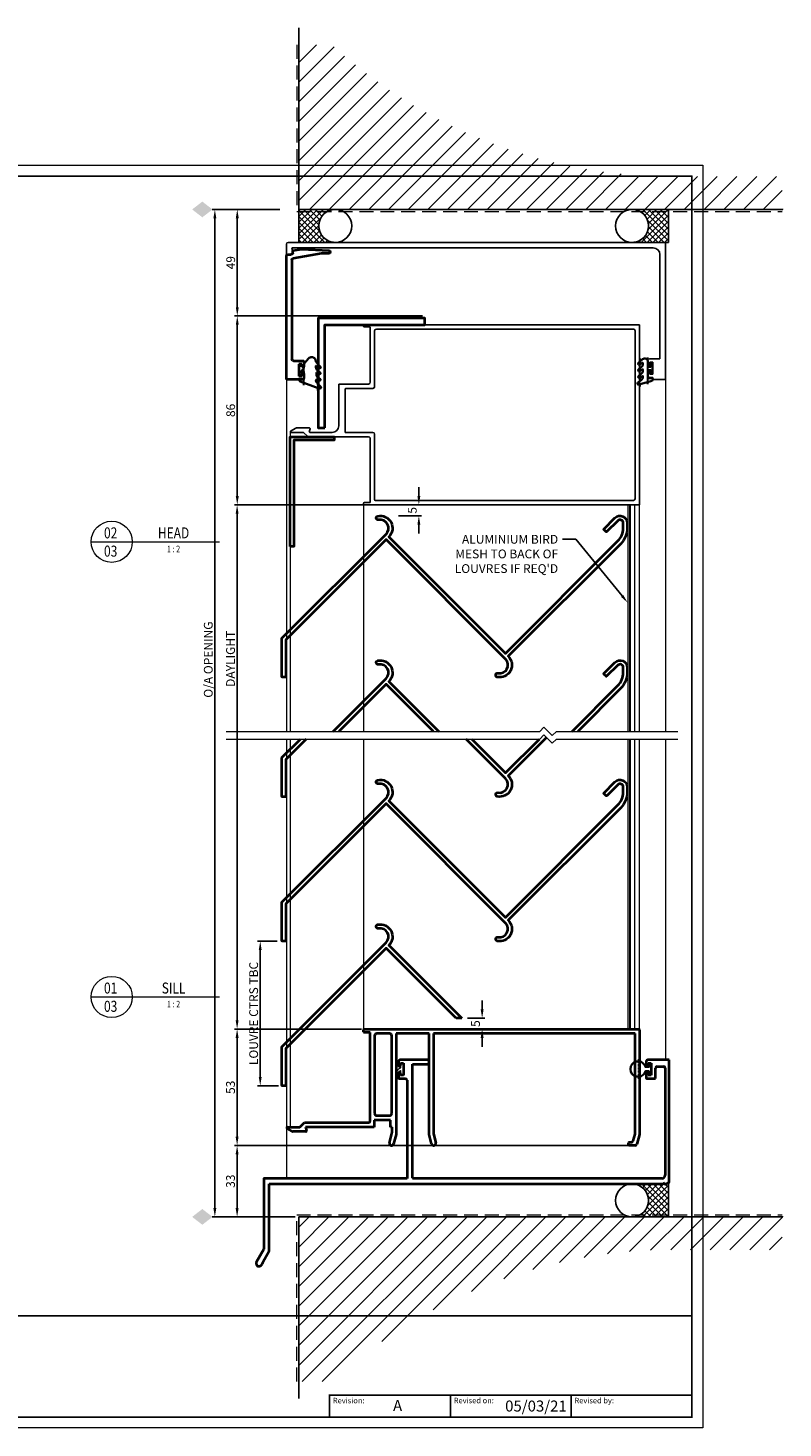
# Model space of a CAD drawing. Units: millimetres. Extents: x 2943 to 3842, y -51 to 586.
# Drawn here: x 3499 to 3842, y -51 to 586 of the extents above; entities that cross this region are included whole.
import ezdxf
from ezdxf import colors
from ezdxf.entities.mleader import LeaderData, LeaderLine
from ezdxf.enums import TextEntityAlignment as Align
from ezdxf.math import Vec2, Vec3

# ---------------------------------------------------------------- set-up
doc = ezdxf.new("R2010")
doc.units = ezdxf.units.MM
doc.header["$PDMODE"] = 35
doc.linetypes.add('HIDDEN', pattern=[9.525, 6.35, -3.175])
doc.linetypes.add('HIDDEN2', pattern=[4.7625, 3.175, -1.5875])
doc.layers.get('DEFPOINTS').update_dxf_attribs({"color": 5})
for name, color, linetype in [('DIMENSIONS', 3, 'Continuous'), ('ploseal', 7, 'Continuous'), ('SCREW', 2, 'Continuous'), ('section', 3, 'Continuous'), ('Structure', 6, 'Continuous')]:
    doc.layers.add(name, color=color, linetype=linetype)
for name, color, linetype, lineweight in [('SPLIT TRANSOM$0$TCL09 extrusion', 3, 'Continuous', 40), ('TCL01 thick', 6, 'Continuous', 20), ('TCL02 thin', 1, 'Continuous', 9), ('TCL04 hid thin', 1, 'HIDDEN', 9), ('TCL06 text', 7, 'Continuous', 20), ('TCL07 dim', 7, 'Continuous', 20), ('TCL07dim', 7, 'Continuous', 20), ('TCL09 extrusion', 3, 'Continuous', 40), ('TCL10 parts', 2, 'Continuous', 35)]:
    doc.layers.add(name, color=color, linetype=linetype, lineweight=lineweight)
doc.layers.add('TCL12 noPlot', color=5, linetype='Continuous', lineweight=30, plot=False)
doc.styles.add('Nic', font='isocpeur.ttf')
doc.styles.get("Standard").update_dxf_attribs({"font": 'isocpeur.ttf', "width": 0.8, "height": 4})
doc.dimstyles.new('1-001', dxfattribs={"dimtxt": 4, "dimasz": 4, "dimexe": 1.25, "dimexo": 1.75, "dimgap": 1, "dimtad": 1, "dimdec": 0, "dimzin": 0, "dimdsep": 46, "dimtxsty": 'Nic', "dimcen": 5, "dimclrd": 8, "dimclre": 8, "dimadec": 1, "dimazin": 0, "dimtfac": 1, "dimtdec": 0, "dimtofl": 0, "dimtmove": 0, "dimatfit": 3, "dimfxl": 1, "dimtolj": 1, "dimtzin": 0, "dimarcsym": 0})

# ---------------------------------------------------------------- blocks, each defined once
blk = doc.blocks.new('BOARDER - SYSTEM MODEL')
at = {"layer": 'DEFPOINTS', "color": 0}
blk.add_line((806, 51.05), (5, 51.05), dxfattribs=at)
blk.add_lwpolyline([(5, 570), (806, 570), (806, 5), (5, 5)], close=True, dxfattribs=at)
at = {"layer": 'TCL01 thick', "color": 6}
blk.add_lwpolyline([(0, 575), (811, 575), (811, 0), (0, 0)], close=True, dxfattribs=at)
at = {"layer": 'TCL01 thick', "color": 3, "const_width": 0.75}
for points in [[(641, 5), (641, 15), (696, 15), (696, 5)], [(696, 5), (696, 15), (751, 15), (751, 5)], [(751, 5), (751, 15), (806, 15), (806, 5)]]:
    blk.add_lwpolyline(points, close=True, dxfattribs=at)
at = {"layer": 'TCL06 text', "color": 7}
for s, p in [('Revision:', (642.51, 11.24)), ('Revised on: ', (697.56, 11.26)), ('Revised by:', (752.51, 11.24))]:
    blk.add_text(s, height=2.5, dxfattribs=at).set_placement(p)
blk = doc.blocks.new('LABEL13')
at = {"layer": 'TCL06 text', "color": 3}
blk.add_line((-8.89, 0), (49.51, 0), dxfattribs=at)
blk.add_circle((0.48, 0), 9.38, dxfattribs=at)
blk = doc.blocks.new('*D99')
at = {"layer": 'DEFPOINTS', "color": 0, "transparency": 16777216}
for p in [(3597.52, 503.73), (3583.59, 45.03), (3621.84, 45.03)]:
    blk.add_point(p, dxfattribs=at)
at = {"layer": 'TCL07 dim', "color": 8, "lineweight": -2, "transparency": 16777216}
for p, q in [((3595.77, 503.73), (3582.34, 503.73)), ((3583.59, 499.73), (3583.59, 49.03)), ((3620.09, 45.03), (3582.34, 45.03))]:
    blk.add_line(p, q, dxfattribs=at)
at = {"layer": 'TCL07 dim', "color": 8, "transparency": 16777216}
for points in [[(3582.93, 499.73), (3584.26, 499.73), (3583.59, 503.73)], [(3582.93, 49.03), (3584.26, 49.03), (3583.59, 45.03)]]:
    blk.add_solid(points, dxfattribs=at)
at = {"layer": 'TCL07 dim', "color": 0, "transparency": 16777216, "insert": (3580.59, 298.76), "char_height": 4, "attachment_point": 5, "rotation": 90, "style": 'Nic'}
blk.add_mtext('\\A1;O/A OPENING', dxfattribs=at)
blk = doc.blocks.new('OPENING MARKER')
at = {"layer": 'TCL07 dim', "linetype": 'ByBlock'}
blk.add_line((-5, 0), (0, 0), dxfattribs=at)
blk.add_solid([(-14.27, 0), (-9.64, 3.58), (-9.64, -3.58), (-5, 0)], dxfattribs=at)
blk = doc.blocks.new('*D100')
at = {"layer": 'DEFPOINTS', "color": 0, "transparency": 16777216}
for p in [(3593.79, 455.23), (3679.83, 455.23), (3658.15, 369.23)]:
    blk.add_point(p, dxfattribs=at)
at = {"layer": 'TCL07 dim', "color": 8, "lineweight": -2, "transparency": 16777216}
for p, q in [((3678.08, 455.23), (3592.54, 455.23)), ((3593.79, 373.23), (3593.79, 451.23)), ((3656.4, 369.23), (3592.54, 369.23))]:
    blk.add_line(p, q, dxfattribs=at)
at = {"layer": 'TCL07 dim', "color": 8, "transparency": 16777216}
for points in [[(3593.12, 451.23), (3594.46, 451.23), (3593.79, 455.23)], [(3593.12, 373.23), (3594.46, 373.23), (3593.79, 369.23)]]:
    blk.add_solid(points, dxfattribs=at)
at = {"layer": 'TCL07 dim', "color": 0, "transparency": 16777216, "insert": (3590.79, 412.23), "char_height": 4, "attachment_point": 5, "rotation": 90, "style": 'Nic'}
blk.add_mtext('\\A1;86', dxfattribs=at)
blk = doc.blocks.new('*D101')
at = {"layer": 'DEFPOINTS', "color": 0, "transparency": 16777216}
for p in [(3598.29, 369.23), (3593.72, 130.53), (3652.03, 130.53)]:
    blk.add_point(p, dxfattribs=at)
at = {"layer": 'TCL07 dim', "color": 8, "lineweight": -2, "transparency": 16777216}
for p, q in [((3596.54, 369.23), (3592.47, 369.23)), ((3593.72, 365.23), (3593.72, 134.53)), ((3650.28, 130.53), (3592.47, 130.53))]:
    blk.add_line(p, q, dxfattribs=at)
at = {"layer": 'TCL07 dim', "color": 8, "transparency": 16777216}
for points in [[(3593.05, 365.23), (3594.38, 365.23), (3593.72, 369.23)], [(3593.05, 134.53), (3594.38, 134.53), (3593.72, 130.53)]]:
    blk.add_solid(points, dxfattribs=at)
at = {"layer": 'TCL07 dim', "color": 0, "transparency": 16777216, "insert": (3590.72, 299.13), "char_height": 4, "attachment_point": 5, "rotation": 90, "style": 'Nic'}
blk.add_mtext('\\A1;DAYLIGHT', dxfattribs=at)
blk = doc.blocks.new('*D102')
at = {"layer": 'DEFPOINTS', "color": 0, "transparency": 16777216}
for p in [(3593.79, 503.73), (3614.85, 503.73), (3614.85, 455.23)]:
    blk.add_point(p, dxfattribs=at)
at = {"layer": 'TCL07 dim', "color": 8, "lineweight": -2, "transparency": 16777216}
for p, q in [((3613.1, 503.73), (3592.54, 503.73)), ((3593.79, 459.23), (3593.79, 499.73)), ((3613.1, 455.23), (3592.54, 455.23))]:
    blk.add_line(p, q, dxfattribs=at)
at = {"layer": 'TCL07 dim', "color": 8, "transparency": 16777216}
for points in [[(3593.12, 499.73), (3594.46, 499.73), (3593.79, 503.73)], [(3593.12, 459.23), (3594.46, 459.23), (3593.79, 455.23)]]:
    blk.add_solid(points, dxfattribs=at)
at = {"layer": 'TCL07 dim', "color": 0, "transparency": 16777216, "insert": (3590.79, 479.48), "char_height": 4, "attachment_point": 5, "rotation": 90, "style": 'Nic'}
blk.add_mtext('\\A1;49', dxfattribs=at)
blk = doc.blocks.new('*D103')
at = {"layer": 'DEFPOINTS', "color": 0, "transparency": 16777216}
for p in [(3652.03, 130.53), (3593.72, 77.53), (3773.61, 77.53)]:
    blk.add_point(p, dxfattribs=at)
at = {"layer": 'TCL06 text', "color": 8, "lineweight": -2, "transparency": 16777216}
for p, q in [((3650.28, 130.53), (3592.47, 130.53)), ((3593.72, 126.53), (3593.72, 81.53)), ((3771.86, 77.53), (3592.47, 77.53))]:
    blk.add_line(p, q, dxfattribs=at)
at = {"layer": 'TCL06 text', "color": 8, "transparency": 16777216}
for points in [[(3593.05, 126.53), (3594.38, 126.53), (3593.72, 130.53)], [(3593.05, 81.53), (3594.38, 81.53), (3593.72, 77.53)]]:
    blk.add_solid(points, dxfattribs=at)
at = {"layer": 'TCL06 text', "color": 0, "transparency": 16777216, "insert": (3590.72, 104.03), "char_height": 4, "attachment_point": 5, "rotation": 90, "style": 'Nic', "bg_fill": 3, "box_fill_scale": 1.1, "bg_fill_color": 256, "bg_fill_true_color": 13158600, "bg_fill_transparency": 0}
blk.add_mtext('\\A1;53', dxfattribs=at)
blk = doc.blocks.new('*D104')
at = {"layer": 'DEFPOINTS', "color": 0, "transparency": 16777216}
for p in [(3609.62, 77.53), (3593.72, 45.03), (3615.09, 45.03)]:
    blk.add_point(p, dxfattribs=at)
at = {"layer": 'TCL06 text', "color": 8, "lineweight": -2, "transparency": 16777216}
for p, q in [((3607.87, 77.53), (3592.47, 77.53)), ((3593.72, 73.53), (3593.72, 49.03)), ((3613.34, 45.03), (3592.47, 45.03))]:
    blk.add_line(p, q, dxfattribs=at)
at = {"layer": 'TCL06 text', "color": 8, "transparency": 16777216}
for points in [[(3593.05, 73.53), (3594.38, 73.53), (3593.72, 77.53)], [(3593.05, 49.03), (3594.38, 49.03), (3593.72, 45.03)]]:
    blk.add_solid(points, dxfattribs=at)
at = {"layer": 'TCL06 text', "color": 0, "transparency": 16777216, "insert": (3590.72, 61.28), "char_height": 4, "attachment_point": 5, "rotation": 90, "style": 'Nic', "bg_fill": 3, "box_fill_scale": 1.1, "bg_fill_color": 256, "bg_fill_true_color": 13158600, "bg_fill_transparency": 0}
blk.add_mtext('\\A1;33', dxfattribs=at)
blk = doc.blocks.new('*D105')
at = {"layer": 'DEFPOINTS', "color": 0, "transparency": 16777216}
for p in [(3613.72, 170.54), (3604.25, 104.74), (3614.25, 104.74)]:
    blk.add_point(p, dxfattribs=at)
at = {"layer": 'TCL07 dim', "color": 8, "lineweight": -2, "transparency": 16777216}
for p, q in [((3611.97, 170.54), (3603, 170.54)), ((3604.25, 166.54), (3604.25, 108.74)), ((3612.5, 104.74), (3603, 104.74))]:
    blk.add_line(p, q, dxfattribs=at)
at = {"layer": 'TCL07 dim', "color": 8, "transparency": 16777216}
for points in [[(3603.58, 166.54), (3604.91, 166.54), (3604.25, 170.54)], [(3603.58, 108.74), (3604.91, 108.74), (3604.25, 104.74)]]:
    blk.add_solid(points, dxfattribs=at)
at = {"layer": 'TCL07 dim', "color": 0, "transparency": 16777216, "insert": (3601.25, 137.64), "char_height": 4, "attachment_point": 5, "rotation": 90, "style": 'Nic'}
blk.add_mtext('\\A1;LOUVRE CTRS TBC', dxfattribs=at)
blk = doc.blocks.new('*U151')
at = {"layer": 'TCL01 thick', "color": 6}
for points in [[(-3.5, -146.6), (-3.5, -3.81), (-5.4, -1.9), (-1.6, 1.9), (-3.5, 3.81), (-3.5, 59.08)], [(0, -146.6), (0, -3.81), (-1.9, -1.9), (1.9, 1.9), (0, 3.81), (0, 59.08)]]:
    blk.add_lwpolyline(points, dxfattribs=at)
blk = doc.blocks.new('SPLIT TRANSOM$0$28 SI 35743')
at = {"layer": 'SPLIT TRANSOM$0$TCL09 extrusion'}
for p, q in [((-3, 0.3), (-3, 1.2)), ((-2.7, 1.5), (122.3, 1.5)), ((0, 0), (-2.7, 0)), ((0, -40.3), (0, 0)), ((122.6, 1.2), (122.6, -46.5)), ((2, -1.5), (2, -36.9)), ((8.8, -0.5), (3, -0.5)), ((9.8, -36.9), (9.8, -1.5)), ((26.8, -0.5), (11.8, -0.5)), ((11.8, -0.5), (11.8, -46.46)), ((26.8, -46.46), (26.8, -0.5)), ((120.6, -0.5), (28.8, -0.5)), ((28.8, -0.5), (28.8, -36.1)), ((120.6, -36.9), (120.6, -0.5)), ((3, -37.9), (8.8, -37.9)), ((28.8, -36.1), (28.8, -46.24)), ((120.6, -46.13), (120.6, -36.9)), ((-38, -43.43), (-38, -43.4)), ((-35.47, -45.06), (-37.85, -43.69)), ((-37.7, -43.1), (-32, -43.1)), ((-32, -43.1), (-30, -41.1)), ((-30, -41.1), (-0.8, -41.1)), ((1.75, -43.1), (-29.44, -43.1)), ((-29.44, -43.1), (-29.01, -44.72)), ((9.25, -39.9), (1.75, -39.9)), ((1.75, -39.9), (1.75, -43.1)), ((9.25, -43.1), (9.25, -39.9)), ((10, -43.1), (9.25, -43.1)), ((10, -45.49), (10, -43.1)), ((-29.3, -45.1), (-35.32, -45.1)), ((8.73, -50.24), (10, -45.49)), ((11.79, -46.54), (10.66, -50.76)), ((27.94, -50.76), (26.81, -46.54)), ((28.8, -46.24), (29.87, -50.24)), ((117.6, -51.2), (117.6, -50.3)), ((117.9, -50), (118.98, -50)), ((119.75, -49.41), (120.57, -46.34)), ((122.6, -46.5), (121.42, -50.91)), ((120.65, -51.5), (117.9, -51.5))]:
    blk.add_line(p, q, dxfattribs=at)
for centre, radius, start, end in [((-2.7, 1.2), 0.3, 90, 180), ((-2.7, 0.3), 0.3, 180, 270), ((122.3, 1.2), 0.3, 360, 90), ((3, -1.5), 1, 90, 180), ((8.8, -1.5), 1, 360, 90), ((3, -36.9), 1, 180, 270), ((8.8, -36.9), 1, 270, 0), ((-37.7, -43.4), 0.3, 90, 180), ((-37.7, -43.43), 0.3, 180, 240.01836), ((-0.8, -40.3), 0.8, 270, 0), ((-35.32, -44.8), 0.3, 240.01836, 270), ((-29.3, -44.8), 0.3, 270, 15), ((9.69, -50.5), 1, 165, 345), ((11.5, -46.46), 0.3, 345, 0), ((27.1, -46.46), 0.3, 180, 195), ((28.91, -50.5), 1, 195, 15), ((117.9, -50.3), 0.3, 90, 180), ((118.98, -49.2), 0.8, 270, 345), ((119.8, -46.13), 0.8, 345, 360), ((120.65, -50.7), 0.8, 270, 345), ((117.9, -51.2), 0.3, 180, 270)]:
    blk.add_arc(centre, radius, start, end, dxfattribs=at)
blk = doc.blocks.new('A$C2EEC087B')
at = {"layer": 'SCREW'}
blk.add_lwpolyline([(6.79, 2.28, -0.478324), (8.08, 7.53), (8.08, 9.58), (9.38, 9.58), (9.38, 4.08), (8.08, 4.08), (8.08, 6.13, 0.492787)], format="xyb", close=True, dxfattribs=at)
blk = doc.blocks.new('28 ST 613174')
at = {"layer": 'TCL09 extrusion'}
for p, q in [((-4, 52.9), (-4, 51.25)), ((9.2, 53.7), (-3.2, 53.7)), ((-3, 51.25), (-3, 52.2)), ((-3, 52.2), (-1.7, 52.2)), ((-1.7, 52.2), (-1.7, 46.7)), ((2.5, 0), (2.5, 51.7)), ((2.5, 51.7), (9, 51.7)), ((9, 51.7), (9.2, 51.7)), ((10, 52.5), (10, 52.9)), ((108.8, 52.9), (108.8, 51.25)), ((119.3, 53.7), (109.6, 53.7)), ((109.8, 51.25), (109.8, 52.2)), ((109.8, 52.2), (111.1, 52.2)), ((111.1, 52.2), (111.1, 46.7)), ((119.3, 1.2), (119.3, 53.7)), ((-4, 47.65), (-4, 45.2)), ((-4, 45.2), (-0.8, 45.2)), ((-3.7, 50.95), (-3.3, 50.95)), ((-3.3, 47.95), (-3.7, 47.95)), ((-3, 46.7), (-3, 47.65)), ((-1.7, 46.7), (-3, 46.7)), ((108.8, 47.65), (108.8, 45.5)), ((109.1, 50.95), (109.5, 50.95)), ((109.5, 47.95), (109.1, 47.95)), ((109.1, 45.2), (113.1, 45.2)), ((109.8, 46.7), (109.8, 47.65)), ((111.1, 46.7), (109.8, 46.7)), ((113.1, 45.2), (113.1, 49.9)), ((113.9, 50.7), (116.7, 50.7)), ((117.5, 49.9), (117.5, 1.2)), ((0, 44.4), (0, -0.3)), ((119.3, -1.89), (119.3, 1.2)), ((-65.3, -0.6), (-65.3, -32.52)), ((0, -0.3), (-65, -0.3)), ((-62.8, -33.12), (-62.8, -2.8)), ((-62.8, -2.8), (116.35, -2.8)), ((116.08, -0.3), (2.8, -0.3)), ((116.5, -2.76), (117.3, -2.3)), ((117.3, -2.3), (117.3, -2.7)), ((117.75, -2.96), (119.15, -2.15)), ((-65.3, -32.52), (-68.62, -38.27)), ((-65.77, -38.35), (-62.84, -33.27)), ((-66.12, -39.55), (-65.87, -39.11))]:
    blk.add_line(p, q, dxfattribs=at)
for centre, radius, start, end in [((-3.2, 52.9), 0.8, 90, 180), ((-3.7, 51.25), 0.3, 180, 270), ((-3.3, 51.25), 0.3, 270, 0), ((9.2, 52.9), 0.8, 360, 90), ((9.2, 52.5), 0.8, 270, 360), ((109.6, 52.9), 0.8, 90, 180), ((109.1, 51.25), 0.3, 180, 270), ((109.5, 51.25), 0.3, 270, 0), ((-3.7, 47.65), 0.3, 90, 180), ((-3.3, 47.65), 0.3, 360, 90), ((-0.8, 44.4), 0.8, 360, 90), ((109.1, 47.65), 0.3, 90, 180), ((109.1, 45.5), 0.3, 180, 270), ((109.5, 47.65), 0.3, 0, 90), ((113.9, 49.9), 0.8, 90, 180), ((116.7, 49.9), 0.8, 360, 90), ((116, 1.2), 1.5, 273, 360), ((-65, -0.6), 0.3, 90, 180), ((2.8, 0), 0.3, 180, 270), ((116.35, -2.5), 0.3, 270, 300), ((117.6, -2.7), 0.3, 180, 300), ((119, -1.89), 0.3, 300, 360), ((-63.1, -33.12), 0.3, 330, 0), ((-67.45, -38.95), 1.35, 150, 260.96583), ((-67.42, -38.8), 1.5, 260.96583, 330), ((-66.74, -38.61), 1, 330, 15.19904)]:
    blk.add_arc(centre, radius, start, end, dxfattribs=at)
blk = doc.blocks.new('*U148')
at = {"layer": 'TCL10 parts'}
blk.add_lwpolyline([(2.08, 0.9), (1, 0.9), (1, 2.55, 6.854102), (-1, 2.55), (-1, 0.9), (-2.08, 0.9, 0.414214), (-2.28, 0.7), (-2.28, 0.2, 0.414214), (-2.08, 0), (2.08, 0, 0.414214), (2.28, 0.2), (2.28, 0.7, 0.414214)], format="xyb", close=True, dxfattribs=at)
at = {"layer": 'TCL12 noPlot', "linetype": 'HIDDEN2', "ltscale": 0.3}
blk.add_line((-4.49, 5.55), (4.49, 5.55), dxfattribs=at)
blk = doc.blocks.new('*U98')
at = {"layer": 'ploseal'}
h = blk.add_hatch(dxfattribs=at)
h.set_pattern_fill('ANSI37', color=256, scale=15, style=0)
h.set_pattern_definition([(45, (-8.2565, -10), (-1.32583, 1.32583), []), (135, (-8.2565, -10), (-1.32583, -1.32583), [])])
edge = h.paths.add_edge_path()
edge.add_line((5.17, 5), (-11.36, 5))
edge.add_line((-11.36, 5), (-11.36, -10))
edge.add_line((-11.36, -10), (5.17, -10))
edge.add_arc((5.17, -2.5), 7.5, 180, 270, ccw=False)
edge.add_arc((5.17, -2.5), 7.5, 90, 180, ccw=False)
blk.add_lwpolyline([(5.17, 5), (-11.36, 5), (-11.36, -10), (5.17, -10, -0.414214), (-2.33, -2.5, -0.414214)], format="xyb", close=True, dxfattribs=at)
blk.add_circle((5.17, -2.5), 7.5, dxfattribs=at)
blk = doc.blocks.new('*D165')
at = {"layer": 'DEFPOINTS', "color": 0, "transparency": 16777216}
for p in [(-25.81, 75.5), (-25.81, 70.5), (-17.38, 75.5)]:
    blk.add_point(p, dxfattribs=at)
at = {"layer": 'TCL07 dim', "color": 8, "lineweight": -2, "transparency": 16777216}
for p, q in [((-17.38, 79.5), (-17.38, 83.5)), ((-24.06, 75.5), (-16.13, 75.5)), ((-24.06, 70.5), (-16.13, 70.5)), ((-17.38, 66.5), (-17.38, 62.5))]:
    blk.add_line(p, q, dxfattribs=at)
at = {"layer": 'TCL07 dim', "color": 8, "transparency": 16777216}
for points in [[(-18.05, 79.5), (-16.71, 79.5), (-17.38, 75.5)], [(-18.05, 66.5), (-16.71, 66.5), (-17.38, 70.5)]]:
    blk.add_solid(points, dxfattribs=at)
at = {"layer": 'TCL07 dim', "color": 0, "transparency": 16777216, "insert": (-20.38, 73), "char_height": 4, "attachment_point": 5, "rotation": 90, "style": 'Nic'}
blk.add_mtext('\\A1;5', dxfattribs=at)
blk = doc.blocks.new('28 SE 35731')
at = {"layer": 'section'}
for p, q in [((0.3, 0), (171.75, 0)), ((0, -62.5), (0, -0.3)), ((2.5, -5.5), (2.5, -53)), ((170.05, -2.5), (5.5, -2.5)), ((169.62, -4.12), (170.05, -2.5)), ((172.55, -5.5), (170.55, -5.5)), ((172.55, -0.8), (172.55, -5.5)), ((2.5, -53), (7.2, -53)), ((5.7, -54.55), (5.7, -60.05)), ((7, -54.55), (5.7, -54.55)), ((7, -55.8), (7, -54.55)), ((8, -55.8), (7, -55.8)), ((8, -53.8), (8, -55.8)), ((5.7, -62.5), (0, -62.5)), ((5.7, -60.05), (7, -60.05)), ((7.2, -61.5), (5.7, -61.5)), ((5.7, -61.5), (5.7, -62.5)), ((7, -60.05), (7, -58.8)), ((7, -58.8), (8, -58.8)), ((8, -58.8), (8, -60.7))]:
    blk.add_line(p, q, dxfattribs=at)
for centre, radius, start, end in [((171.75, -0.8), 0.8, 0, 90), ((0.3, -0.3), 0.3, 90, 180), ((5.5, -5.5), 3, 90, 180), ((170.55, -4.5), 1, 158.0088, 270), ((7.2, -53.8), 0.8, 360, 90), ((7.2, -60.7), 0.8, 270, 0)]:
    blk.add_arc(centre, radius, start, end, dxfattribs=at)
blk = doc.blocks.new('28 BD 35732')
at = {"layer": 'TCL09 extrusion'}
for p, q in [((7.2, 0), (0, 0)), ((0, 0), (0, -56.2)), ((5.7, -7.05), (5.7, -1.55)), ((5.7, -1.55), (7, -1.55)), ((7, -1.55), (7, -2.8)), ((7, -2.8), (8, -2.8)), ((8, -5.8), (7, -5.8)), ((7, -5.8), (7, -7.05)), ((8, -2.8), (8, -0.8)), ((8, -8.5), (8, -5.8)), ((2.5, -54.45), (2.5, -9.3)), ((3.3, -8.5), (8, -8.5)), ((7, -7.05), (5.7, -7.05)), ((0.8, -57), (2.2, -57)), ((16, -57.45), (3.16, -55.24)), ((3, -57.8), (3, -58.8)), ((3, -58.8), (7, -59.45)), ((7, -59.45), (19.34, -58.83)), ((19.31, -57.45), (16, -57.45))]:
    blk.add_line(p, q, dxfattribs=at)
for centre, radius, start, end in [((7.2, -0.8), 0.8, 360, 90), ((3.3, -9.3), 0.8, 90, 180), ((0.8, -56.2), 0.8, 180, 270), ((2.2, -57.8), 0.8, 0, 90), ((3.3, -54.45), 0.8, 180, 260.21084), ((19.31, -58.14), 0.692, 272.86241, 90)]:
    blk.add_arc(centre, radius, start, end, dxfattribs=at)
blk = doc.blocks.new('08 UA U1926')
at = {"layer": 'TCL09 extrusion'}
blk.add_lwpolyline([(0, 50), (0, 0), (20, 0), (20, 1.6), (1.6, 1.6), (1.6, 50)], close=True, dxfattribs=at)
blk = doc.blocks.new('28 TM 38341')
at = {"color": 0}
for p, q in [((-35.06, 3.85), (-35.06, 3.35)), ((90.29, 4.1), (-34.81, 4.1)), ((-34.81, 3.1), (-32.31, 3.1)), ((-32.06, 2.85), (-32.06, -22.1)), ((-30.06, -24.1), (-30.06, 1.3)), ((-29.26, 2.1), (87.74, 2.1)), ((88.54, 1.3), (88.54, -75.1)), ((90.54, -77.65), (90.54, 3.85)), ((-46.41, -23.1), (-46.41, -41.9)), ((-32.86, -22.9), (-46.21, -22.9)), ((-43.41, -44.9), (-43.41, -25.15)), ((-43.16, -24.9), (-30.86, -24.9)), ((-65.93, -42.94), (-68.3, -44.31)), ((-59.74, -42.9), (-65.78, -42.9)), ((-59.8, -44.59), (-59.45, -43.28)), ((-68.14, -44.9), (-62.57, -44.9)), ((-62.39, -44.97), (-60.54, -46.83)), ((-60.36, -46.9), (-32.86, -46.9)), ((-49.41, -44.9), (-59.56, -44.9)), ((-30.86, -44.9), (-43.41, -44.9)), ((-32.06, -47.7), (-32.06, -76.65)), ((-30.06, -75.65), (-30.06, -45.7)), ((87.74, -75.9), (-29.81, -75.9)), ((-35.06, -77.15), (-35.06, -77.65)), ((-32.31, -76.9), (-34.81, -76.9)), ((-34.81, -77.9), (90.29, -77.9))]:
    blk.add_line(p, q, dxfattribs=at)
for centre, radius, start, end in [((-34.81, 3.85), 0.25, 90, 180), ((-34.81, 3.35), 0.25, 180, 270), ((-32.31, 2.85), 0.25, 360, 90), ((-29.26, 1.3), 0.8, 90, 180), ((87.74, 1.3), 0.8, 0, 90), ((90.29, 3.85), 0.25, 0, 90), ((-46.21, -23.1), 0.2, 90, 180), ((-43.16, -25.15), 0.25, 90, 180), ((-32.86, -22.1), 0.8, 270, 0), ((-30.86, -24.1), 0.8, 270, 360), ((-68.14, -44.58), 0.317, 119.98164, 270), ((-65.78, -43.2), 0.3, 90, 119.98164), ((-59.56, -44.65), 0.25, 165, 270), ((-59.74, -43.2), 0.3, 345, 90), ((-49.41, -41.9), 3, 270, 0), ((-62.57, -45.15), 0.25, 45, 90), ((-60.36, -46.65), 0.25, 225, 270), ((-32.86, -47.7), 0.8, 360, 90), ((-30.86, -45.7), 0.8, 0, 90), ((-29.81, -75.65), 0.25, 180, 270), ((87.74, -75.1), 0.8, 270, 0), ((-34.81, -77.15), 0.25, 90, 180), ((-34.81, -77.65), 0.25, 180, 270), ((-32.31, -76.65), 0.25, 270, 0), ((90.29, -77.65), 0.25, 270, 0)]:
    blk.add_arc(centre, radius, start, end, dxfattribs=at)
blk = doc.blocks.new('*U147')
at = {"layer": 'TCL10 parts'}
blk.add_lwpolyline([(2.83, 8), (1.14, 6.5, 0.215015), (0.8, 5.75), (0.8, 5.13, 0.616564), (1.12, 4.97), (2.18, 5.76, -0.981529), (2.83, 5), (1.14, 3.5, 0.215015), (0.8, 2.75), (0.8, 2.13, 0.616564), (1.12, 1.97), (2.18, 2.76, -0.981529), (2.83, 2), (0.96, 0.35, -0.637159), (-1.5, 1.5), (-1.5, 3.76), (-2.75, 3.76), (-2.75, 2.38, -0.414214), (-3, 2.13), (-3.25, 2.13, -0.414214), (-3.5, 2.38), (-3.5, 6.63, -0.414214), (-3.25, 6.88), (-3, 6.88, -0.414214), (-2.75, 6.63), (-2.75, 5.26), (-1.5, 5.26), (-1.5, 8.81, 0.414214), (-1.7, 9.01), (-3.45, 9.01, -0.414214), (-3.7, 9.26), (-3.7, 9.63, -0.332944), (-3.34, 10.11), (2.65, 11.88, -0.858759), (3.09, 10.99), (1.71, 10, 0.281457), (0.81, 8.12, 0.581189), (1.13, 7.98), (2.18, 8.76, -0.981529)], format="xyb", close=True, dxfattribs=at)
at = {"layer": 'TCL12 noPlot', "linetype": 'HIDDEN2', "ltscale": 0.5}
blk.add_line((2.1, 12.76), (2.1, 0.02), dxfattribs=at)
at = {"layer": 'TCL12 noPlot'}
blk.add_line((-1.5, 11.7), (-1.5, -0.5), dxfattribs=at)
blk = doc.blocks.new('*U146')
at = {"layer": 'TCL10 parts'}
blk.add_lwpolyline([(2.75, 10.15), (3.65, 10.63, -0.58286), (4.04, 10.39, -0.16288), (3.96, 10.1), (2.55, 8.95, 0.19973), (2.12, 8), (2.12, 7.1, 0.704332), (2.42, 6.97), (3.54, 7.67, -0.913876), (3.97, 7.1), (2.35, 5.78, 0.169613), (1.92, 4.56), (1.91, 4.06, 0.482254), (2.22, 3.97), (3.64, 5.03, -0.755699), (4, 4.42), (2.14, 2.47, 0.111753), (2.07, 2.36), (1.56, 0.81, -0.481246), (-1.42, 0.63), (-3.3, 2.79, -0.181306), (-3.55, 3.45), (-3.55, 4.69, 0.209853), (-4, 5.59, -0.195975), (-4.51, 6.09), (-4.81, 6.82, -1.102924), (-4.43, 7.06), (-3.78, 6.52, 0.525684), (-3.55, 6.62), (-3.55, 10.05, 0.4788), (-3.79, 10.24), (-4.91, 10, -0.212685), (-5.32, 10.05, -0.578336), (-5.18, 11.04), (3.34, 14.24, -0.925695), (4.06, 13.31), (2.49, 11.67, 0.235231), (1.96, 10.65, 0.332612), (2.37, 10.08, 0.299712)], format="xyb", close=True, dxfattribs=at)
at = {"layer": 'TCL12 noPlot', "linetype": 'HIDDEN2', "ltscale": 0.5}
blk.add_line((2.85, 15.13), (2.85, 1.53), dxfattribs=at)
at = {"layer": 'TCL12 noPlot'}
blk.add_line((-3.55, 12.72), (-3.55, 1.56), dxfattribs=at)
blk = doc.blocks.new('*D166')
at = {"layer": 'DEFPOINTS', "color": 0, "transparency": 16777216}
for p in [(-39.7, -82), (-39.7, -87), (-28.65, -87)]:
    blk.add_point(p, dxfattribs=at)
at = {"layer": 'TCL07 dim', "color": 8, "lineweight": -2, "transparency": 16777216}
for p, q in [((-28.65, -78), (-28.65, -74)), ((-37.95, -82), (-27.4, -82)), ((-37.95, -87), (-27.4, -87)), ((-28.65, -91), (-28.65, -95))]:
    blk.add_line(p, q, dxfattribs=at)
at = {"layer": 'TCL07 dim', "color": 8, "transparency": 16777216}
for points in [[(-29.31, -78), (-27.98, -78), (-28.65, -82)], [(-29.31, -91), (-27.98, -91), (-28.65, -87)]]:
    blk.add_solid(points, dxfattribs=at)
at = {"layer": 'TCL07 dim', "color": 0, "transparency": 16777216, "insert": (-31.65, -84.5), "char_height": 4, "attachment_point": 5, "rotation": 90, "style": 'Nic'}
blk.add_mtext('\\A1;5', dxfattribs=at)
blk = doc.blocks.new('DET 01')
at = {"layer": 'TCL02 thin', "linetype": 'HIDDEN', "const_width": 1}
blk.add_lwpolyline([(49.95, 202.55), (49.95, 71.02)], dxfattribs=at)
at = {"layer": 'TCL04 hid thin', "color": 8, "linetype": 'Continuous', "ltscale": 0.5}
for p, q in [((-106.51, 202.55), (-106.51, 2.5)), ((-104.72, 202.55), (-104.72, 25.9)), ((-71.32, 202.55), (-71.32, 69.97)), ((49.16, 70.5), (49.16, 202.55)), ((52.16, 70.5), (52.16, 202.55)), ((54.28, 23.29), (54.28, 202.55)), ((66.04, 202.55), (66.04, 56.82))]:
    blk.add_line(p, q, dxfattribs=at)
at = {"layer": 'TCL09 extrusion', "color": 3}
blk.add_line((-26.69, 75.5), (-29.24, 75.5), dxfattribs=at)
for points in [[(-97.54, 202.55), (-106.8, 193.29), (-106.8, 176.51, -0.414214), (-107, 176.31), (-108.4, 176.31, -0.414214), (-108.6, 176.51), (-108.6, 193.95, -0.198912), (-108.54, 194.09), (-100.09, 202.55)], [(11.94, 203.26), (-5.46, 185.87, -0.740374), (-10.49, 176.41, -1), (-10.15, 178.18, 0.740374), (-6.73, 184.6), (-24.68, 202.55)], [(45.75, 171.28), (-5.46, 120.07, -0.740374), (-10.49, 110.61, -1), (-10.15, 112.38, 0.740374), (-6.73, 118.79), (-61.11, 173.17), (-106.8, 127.49), (-106.8, 110.71, -0.414214), (-107, 110.51), (-108.4, 110.51, -0.414214), (-108.6, 110.71), (-108.6, 128.15, -0.198912), (-108.54, 128.29), (-61.11, 175.72, 0.740384), (-64.53, 182.14, -1), (-64.87, 183.9, -0.740374), (-59.84, 174.45), (-6.73, 121.34), (44.48, 172.55, 0.198912), (46.88, 178.35), (46.88, 180.74, 0.668179), (44.37, 181.78), (39.33, 176.73, -0.414214), (39.04, 176.73), (38.05, 177.72, -0.414214), (38.05, 178), (43.1, 183.05, -0.668179), (48.68, 180.74), (48.68, 178.35, -0.198912), (45.75, 171.28, -0.014555), (45.53, 171.05)], [(-29.24, 75.5), (-61.11, 107.37), (-106.8, 61.69), (-106.8, 44.91, -0.414214), (-107, 44.71), (-108.4, 44.71, -0.414214), (-108.6, 44.91), (-108.6, 62.35, -0.198912), (-108.54, 62.49), (-61.11, 109.92, 0.740384), (-64.53, 116.34, -1), (-64.87, 118.1, -0.740374), (-59.84, 108.65), (-26.69, 75.5)]]:
    blk.add_lwpolyline(points, format="xyb", dxfattribs=at)
blk.add_lwpolyline([(-22.14, 202.55), (-6.73, 187.14), (8.68, 202.55)], dxfattribs=at)
blk.add_blockref('SPLIT TRANSOM$0$28 SI 35743', (-68.32, 69))
at = {"xscale": -1}
blk.add_blockref('*U98', (56.06, -5), dxfattribs=at)
at = {"layer": 'TCL07 dim'}
blk.add_blockref('A$C2EEC087B', (-62.6, 45.37), dxfattribs=at)
at = {"layer": 'TCL09 extrusion'}
blk.add_blockref('28 ST 613174', (-51.52, 2.8), dxfattribs=at)
at = {"layer": 'TCL10 parts', "rotation": 90}
blk.add_blockref('*U148', (59.52, 52.31), dxfattribs=at)
at = {"layer": 'TCL07 dim'}
dim = blk.add_linear_dim(base=(-17.38, 75.5), p1=(-25.81, 70.5), p2=(-25.81, 75.5), angle=90, dimstyle='1-001', override={"dimtmove": 1}, dxfattribs=at)
dim.commit()
dim.dimension.update_dxf_attribs({"geometry": '*D165', "text_midpoint": (-20.38, 73)})
blk = doc.blocks.new('DET 02')
at = {"layer": 'TCL02 thin', "linetype": 'HIDDEN', "const_width": 1}
blk.add_lwpolyline([(67.48, -82), (67.48, -185.15)], dxfattribs=at)
at = {"layer": 'TCL04 hid thin', "color": 8, "linetype": 'Continuous', "ltscale": 0.5}
for p, q in [((71.81, -185.15), (71.81, -2.82)), ((-88.98, -25), (-88.98, -185.15)), ((83.57, -25), (83.57, -185.15)), ((-87.19, -48.7), (-87.19, -185.15)), ((-53.79, -81.5), (-53.79, -185.15)), ((66.69, -185.15), (66.69, -82)), ((69.69, -185.15), (69.69, -82))]:
    blk.add_line(p, q, dxfattribs=at)
at = {"layer": 'TCL09 extrusion'}
blk.add_lwpolyline([(-71.51, -47), (-71.51, 0), (-26.01, 0), (-26.01, 3), (-74.51, 3), (-74.51, -47)], close=True, dxfattribs=at)
at = {"layer": 'TCL09 extrusion', "color": 3}
for points in [[(63.28, -99.72), (12.07, -150.93, -0.740374), (7.03, -160.39, -1), (7.38, -158.62, 0.740374), (10.8, -152.21), (-43.58, -97.83), (-89.27, -143.52), (-89.27, -160.29, -0.414214), (-89.47, -160.49), (-90.87, -160.49, -0.414214), (-91.07, -160.29), (-91.07, -142.85, -0.198912), (-91.01, -142.71), (-43.58, -95.28, 0.740384), (-47, -88.87, -1), (-47.35, -87.1, -0.740374), (-42.31, -96.55), (10.8, -149.66), (62.01, -98.45, 0.198912), (64.41, -92.65), (64.41, -90.26, 0.668179), (61.9, -89.23), (56.85, -94.27, -0.414214), (56.57, -94.27), (55.58, -93.28, -0.414214), (55.58, -93), (60.63, -87.95, -0.668179), (66.21, -90.26), (66.21, -92.65, -0.198912), (63.28, -99.72, -0.014555), (63.05, -99.95)], [(-67.65, -185.15), (-43.58, -161.08, 0.740384), (-47, -154.67, -1), (-47.35, -152.9, -0.740374), (-42.31, -162.36), (-19.52, -185.15)], [(41.11, -185.15), (62.01, -164.25, 0.198912), (64.41, -158.45), (64.41, -156.07, 0.668179), (61.9, -155.03), (56.85, -160.07, -0.414214), (56.57, -160.07), (55.58, -159.08, -0.414214), (55.58, -158.8), (60.63, -153.75, -0.668179), (66.21, -156.07), (66.21, -158.45, -0.198912), (63.28, -165.52, -0.014555), (63.05, -165.75)]]:
    blk.add_lwpolyline(points, format="xyb", dxfattribs=at)
for points in [[(-22.06, -185.15), (-43.58, -163.63), (-65.11, -185.15)], [(63.28, -165.52), (43.66, -185.15)]]:
    blk.add_lwpolyline(points, dxfattribs=at)
at = {"xscale": -1, "rotation": 180}
for name, p in [('*U98', (-71.88, 42.5)), ('08 UA U1926', (-87.19, -51))]:
    blk.add_blockref(name, p, dxfattribs=at)
at = {"rotation": 180}
blk.add_blockref('*U98', (73.59, 42.5), dxfattribs=at)
at = {"color": 7, "xscale": -1, "rotation": 180}
blk.add_blockref('*U146', (-77.46, -14.75), dxfattribs=at)
at = {"layer": 'DIMENSIONS'}
blk.add_blockref('28 TM 38341', (-18.73, -4.1), dxfattribs=at)
at = {"layer": 'TCL09 extrusion', "xscale": -1}
blk.add_blockref('28 SE 35731', (83.57, 37.5), dxfattribs=at)
at = {"layer": 'TCL09 extrusion', "xscale": -1, "rotation": 180}
blk.add_blockref('28 BD 35732', (-88.98, -25), dxfattribs=at)
at = {"layer": 'TCL10 parts', "rotation": 180}
blk.add_blockref('*U147', (74.17, -15.36), dxfattribs=at)
at = {"layer": 'TCL07 dim'}
dim = blk.add_linear_dim(base=(-28.65, -87), p1=(-39.7, -82), p2=(-39.7, -87), angle=90, dimstyle='1-001', override={"dimtmove": 1}, dxfattribs=at)
dim.commit()
dim.dimension.update_dxf_attribs({"geometry": '*D166', "text_midpoint": (-31.65, -84.5)})
at = {"layer": 'TCL06 text'}
ml = blk.add_multileader_mtext('Standard', dxfattribs=at)
ml.set_content("\\A1;ALUMINIUM BIRD MESH TO BACK OF LOUVRES IF REQ'D", color=256)
ml.set_leader_properties()
ml.build(insert=Vec2(0, 0))
ctx = ml.context
ctx.base_point, ctx.plane_origin = Vec3(-21.16, -97.68), Vec3(-162.82, -218.15)
ctx.text_align_type = 2
notes = []
notes.append((ctx, [(1, (1, 1, 0), (42.88, -97.68), (-1, 0), 6.12, [(0, [(66.43, -126.57)], 0, [])])]))
ctx.mtext.insert, ctx.mtext.width, ctx.mtext.defined_height, ctx.mtext.alignment, ctx.mtext.flow_direction = Vec3(34.76, -95.68), 56.0736, 10.52, 3, 5
for ctx, leaders in notes:
    for number, flags, end, landing, length, lines in leaders:
        leader = LeaderData()
        leader.index, (leader.has_last_leader_line, leader.has_dogleg_vector, leader.attachment_direction) = number, flags
        leader.last_leader_point, leader.dogleg_vector, leader.dogleg_length = Vec3(end), Vec3(landing), length
        for number, points, colour, breaks in lines:
            line = LeaderLine()
            line.index, line.vertices, line.color, line.breaks = number, Vec3.list(points), colors.encode_raw_color(colour), breaks
            leader.lines.append(line)
        ctx.leaders.append(leader)

msp = doc.modelspace()

# ---------------------------------------------------------------- hatches: boundary and pattern name
at = {"layer": 'TCL02 thin'}
h = msp.add_hatch(dxfattribs=at)
h.set_pattern_fill('ANSI31', color=256, scale=2)
h.set_pattern_definition([(45, (-333.2275, 19.147), (-4.490128, 4.490128), [])])
h.paths.add_polyline_path([(3636.84, 578.73), (3621.84, 578.73), (3621.84, 503.73), (3841.84, 503.73), (3841.84, 518.73), (3791.84, 518.73, -0.186795)])
h = msp.add_hatch(dxfattribs=at)
h.set_pattern_fill('ANSI31', color=256, scale=2)
h.set_pattern_definition([(45, (-333.2275, -26.319), (-4.490128, 4.490128), [])])
h.paths.add_polyline_path([(3636.84, -29.97), (3621.84, -29.97), (3621.84, 45.03), (3841.84, 45.03), (3841.84, 30.03), (3791.84, 30.03, 0.186795)])

# ---------------------------------------------------------------- linework, layer by layer
at = {"layer": 'Structure', "ltscale": 0.5}
for p, q in [((3621.84, 503.73), (3621.84, 586.35)), ((3621.84, 45.03), (3621.84, -37.59))]:
    msp.add_line(p, q, dxfattribs=at)
for points in [[(3842.27, 503.73), (3842.27, 503.73), (3621.84, 503.73)], [(3842.27, 45.03), (3842.27, 45.03), (3621.84, 45.03)]]:
    msp.add_lwpolyline(points, dxfattribs=at)
at = {"layer": 'TCL01 thick', "color": 5, "linetype": 'HIDDEN'}
for points in [[(3620.84, 578.73), (3620.84, 502.73), (3841.84, 502.73)], [(3620.84, -29.97), (3620.84, 46.03), (3841.84, 46.03)]]:
    msp.add_lwpolyline(points, dxfattribs=at)

# ---------------------------------------------------------------- block references
msp.add_blockref('DET 02', (3705.13, 451.23))
at = {"layer": 'TCL02 thin', "color": 0}
msp.add_blockref('BOARDER - SYSTEM MODEL', (2994.82, -51.09), dxfattribs=at)
at = {"layer": 'TCL06 text'}
ref = msp.add_blockref('LABEL13', (3536.14, 352.41), dxfattribs=at)
ref.add_attrib('DESC1', 'HEAD', dxfattribs={"height": 5, "width": 0.8, "flags": 12}).set_placement((3564.79, 352.41), align=Align.BOTTOM_CENTER)
ref.add_attrib('SCALE', '1 : 2', dxfattribs={"height": 3, "width": 0.8, "flags": 12}).set_placement((3564.79, 350.66), align=Align.TOP_CENTER)
ref.add_attrib('01', '03', dxfattribs={"height": 5, "width": 0.8, "flags": 12}).set_placement((3536.14, 350.66), align=Align.TOP_CENTER)
ref.add_attrib('X', '02', dxfattribs={"height": 5, "width": 0.8, "flags": 12}).set_placement((3536.14, 352.41), align=Align.BOTTOM_CENTER)
ref = msp.add_blockref('LABEL13', (3536.14, 145.16), dxfattribs=at)
ref.add_attrib('DESC1', 'SILL', dxfattribs={"height": 5, "width": 0.8, "flags": 12}).set_placement((3564.79, 145.16), align=Align.BOTTOM_CENTER)
ref.add_attrib('SCALE', '1 : 2', dxfattribs={"height": 3, "width": 0.8, "flags": 12}).set_placement((3564.79, 143.41), align=Align.TOP_CENTER)
ref.add_attrib('01', '03', dxfattribs={"height": 5, "width": 0.8, "flags": 12}).set_placement((3536.14, 143.41), align=Align.TOP_CENTER)
ref.add_attrib('X', '01', dxfattribs={"height": 5, "width": 0.8, "flags": 12}).set_placement((3536.14, 145.16), align=Align.BOTTOM_CENTER)
at = {"layer": 'TCL07 dim', "rotation": 270}
msp.add_blockref('*U151', (3735.31, 262.58), dxfattribs=at)
at = {"layer": 'TCL07dim'}
for p in [(3587.52, 503.73), (3587.52, 45.03)]:
    msp.add_blockref('OPENING MARKER', p, dxfattribs=at)

# ---------------------------------------------------------------- texts
at = {"layer": 'TCL06 text', "color": 7}
msp.add_text('05/03/21', height=5, dxfattribs=at).set_placement((3743.82, -41.09), align=Align.MIDDLE_RIGHT)
msp.add_text('A', height=5, dxfattribs=at).set_placement((3664.72, -43.35))

# ---------------------------------------------------------------- dimensions: what is measured, and where the dimension line sits
at = {"layer": 'TCL07 dim'}
for base, p1, p2, text, picture, middle in [((3583.59, 45.03), (3597.52, 503.73), (3621.84, 45.03), 'O/A OPENING', '*D99', (3583.59, 298.76)), ((3593.72, 130.53), (3598.29, 369.23), (3652.03, 130.53), 'DAYLIGHT', '*D101', (3593.72, 299.13))]:
    dim = msp.add_linear_dim(base=base, p1=p1, p2=p2, angle=90, text=text, dimstyle='1-001', override={"dimtmove": 1}, dxfattribs=at)
    dim.commit()
    dim.dimension.update_dxf_attribs({"geometry": picture, "text_midpoint": middle, "dimtype": 160})
for base, p1, p2, picture, middle in [((3593.78842795, 503.72889703), (3614.84840445, 455.22889703), (3614.84840445, 503.72889703), '*D102', (3590.78842795, 479.47889703)), ((3593.79, 455.23), (3658.15, 369.23), (3679.83, 455.23), '*D100', (3590.79, 412.23))]:
    dim = msp.add_linear_dim(base=base, p1=p1, p2=p2, angle=90, dimstyle='1-001', override={"dimtmove": 1}, dxfattribs=at)
    dim.commit()
    dim.dimension.update_dxf_attribs({"geometry": picture, "text_midpoint": middle})

# ---------------------------------------------------------------- next in the draw order: dimensions: what is measured, and where the dimension line sits
at = {"layer": 'TCL06 text'}
dim = msp.add_linear_dim(base=(3593.72, 77.53), p1=(3652.03, 130.53), p2=(3773.61, 77.53), angle=90, dimstyle='1-001', override={"dimtfill": 1}, dxfattribs=at)
dim.commit()
dim.dimension.update_dxf_attribs({"geometry": '*D103', "text_midpoint": (3590.72, 104.03)})

# ---------------------------------------------------------------- next in the draw order: dimensions: what is measured, and where the dimension line sits
dim = msp.add_linear_dim(base=(3593.71658894, 45.0326821), p1=(3609.62280006, 77.5326821), p2=(3615.08695627, 45.0326821), angle=90, dimstyle='1-001', override={"dimtfill": 1}, dxfattribs=at)
dim.commit()
dim.dimension.update_dxf_attribs({"geometry": '*D104', "text_midpoint": (3590.71658894, 61.2826821)})
at = {"layer": 'TCL07 dim'}
dim = msp.add_linear_dim(base=(3604.25, 104.74), p1=(3613.72, 170.54), p2=(3614.25, 104.74), angle=90, text='LOUVRE CTRS TBC', dimstyle='1-001', override={"dimtmove": 1}, dxfattribs=at)
dim.commit()
dim.dimension.update_dxf_attribs({"geometry": '*D105', "text_midpoint": (3601.25, 137.64)})

# ---------------------------------------------------------------- next in the draw order: block references
msp.add_blockref('DET 01', (3722.66, 60.03))

doc.saveas('drawing.dxf')
